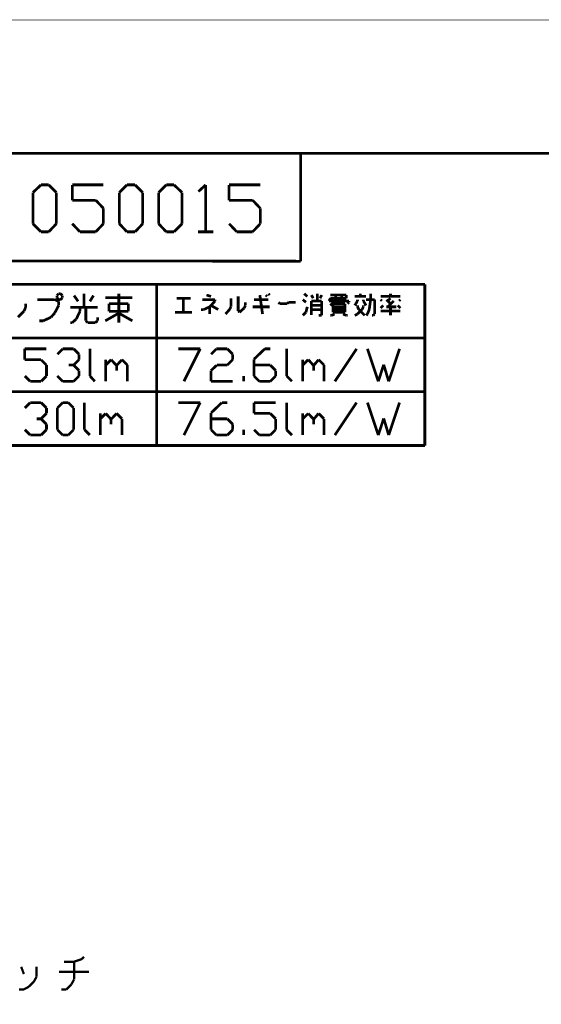
# Model space of a CAD drawing. Extents: x 3 to 207, y 7 to 290.
# Drawn here: x 68 to 117, y 198 to 290 of the extents above; entities that cross this region are included whole.
import ezdxf

# ---------------------------------------------------------------- set-up
doc = ezdxf.new("R2010")
doc.units = 0
doc.layers.add('LAYER_1', color=7, linetype='CONTINUOUS')

# ---------------------------------------------------------------- blocks, each defined once
blk = doc.blocks.new('AIGNBL01010002')
at = {"layer": 'LAYER_1', "const_width": 0.05}
blk.add_lwpolyline([(3.175, 6.7169), (206.756, 6.7169), (206.756, 290.2656), (3.175, 290.2656)], close=True, dxfattribs=at)
blk = doc.blocks.new('AIGNBL01010004')
at = {"layer": 'LAYER_1', "const_width": 0.05}
blk.add_lwpolyline([(3.175, 6.7169), (206.756, 6.7169), (206.756, 290.2656), (3.175, 290.2656)], close=True, dxfattribs=at)
blk = doc.blocks.new('AIGNBL01010006')
at = {"layer": 'LAYER_1', "const_width": 0.05}
blk.add_lwpolyline([(3.175, 6.7169), (206.756, 6.7169), (206.756, 290.2656), (3.175, 290.2656)], close=True, dxfattribs=at)
at = {"layer": 'LAYER_1', "const_width": 0.254}
blk.add_lwpolyline([(13.462, 277.7772), (200.2367, 277.7772), (200.2367, 15.3106), (13.462, 15.3106), (13.462, 277.7772)], dxfattribs=at)
blk = doc.blocks.new('AIGNBL01010007')
at = {"layer": 'LAYER_1', "const_width": 0.05}
blk.add_lwpolyline([(3.175, 6.7169), (206.756, 6.7169), (206.756, 290.2656), (3.175, 290.2656)], close=True, dxfattribs=at)
blk = doc.blocks.new('AIGNBL01010008')
at = {"layer": 'LAYER_1', "const_width": 0.05}
blk.add_lwpolyline([(3.175, 6.7169), (206.756, 6.7169), (206.756, 290.2656), (3.175, 290.2656)], close=True, dxfattribs=at)
blk = doc.blocks.new('AIGNBL0101000C')
at = {"layer": 'LAYER_1', "const_width": 0.05}
blk.add_lwpolyline([(3.175, 6.7169), (206.756, 6.7169), (206.756, 290.2656), (3.175, 290.2656)], close=True, dxfattribs=at)
blk = doc.blocks.new('AIGNBL0101000D')
at = {"layer": 'LAYER_1', "const_width": 0.05}
blk.add_lwpolyline([(3.175, 6.7169), (206.756, 6.7169), (206.756, 290.2656), (3.175, 290.2656)], close=True, dxfattribs=at)
blk = doc.blocks.new('AIGNBL0101000E')
at = {"layer": 'LAYER_1', "const_width": 0.05}
blk.add_lwpolyline([(3.175, 6.7169), (206.756, 6.7169), (206.756, 290.2656), (3.175, 290.2656)], close=True, dxfattribs=at)
blk = doc.blocks.new('AIGNBL0101000F')
at = {"layer": 'LAYER_1', "const_width": 0.05}
blk.add_lwpolyline([(3.175, 6.7169), (206.756, 6.7169), (206.756, 290.2656), (3.175, 290.2656)], close=True, dxfattribs=at)
blk = doc.blocks.new('AIGNBL01010010')
at = {"layer": 'LAYER_1', "const_width": 0.05}
blk.add_lwpolyline([(3.175, 6.7169), (206.756, 6.7169), (206.756, 290.2656), (3.175, 290.2656)], close=True, dxfattribs=at)
blk = doc.blocks.new('AIGNBL01010011')
at = {"layer": 'LAYER_1', "const_width": 0.05}
blk.add_lwpolyline([(3.175, 6.7169), (206.756, 6.7169), (206.756, 290.2656), (3.175, 290.2656)], close=True, dxfattribs=at)
blk = doc.blocks.new('AIGNBL01010012')
at = {"layer": 'LAYER_1', "const_width": 0.05}
blk.add_lwpolyline([(3.175, 6.7169), (206.756, 6.7169), (206.756, 290.2656), (3.175, 290.2656)], close=True, dxfattribs=at)
blk = doc.blocks.new('AIGNBL01010013')
at = {"layer": 'LAYER_1', "const_width": 0.05}
blk.add_lwpolyline([(3.175, 6.7169), (206.756, 6.7169), (206.756, 290.2656), (3.175, 290.2656)], close=True, dxfattribs=at)
blk = doc.blocks.new('AIGNBL01010014')
at = {"layer": 'LAYER_1', "const_width": 0.05}
blk.add_lwpolyline([(3.175, 6.7169), (206.756, 6.7169), (206.756, 290.2656), (3.175, 290.2656)], close=True, dxfattribs=at)
blk = doc.blocks.new('AIGNBL01010015')
at = {"layer": 'LAYER_1', "const_width": 0.05}
blk.add_lwpolyline([(3.175, 6.7169), (206.756, 6.7169), (206.756, 290.2656), (3.175, 290.2656)], close=True, dxfattribs=at)
blk = doc.blocks.new('AIGNBL01010016')
at = {"layer": 'LAYER_1', "const_width": 0.05}
blk.add_lwpolyline([(3.175, 6.7169), (206.756, 6.7169), (206.756, 290.2656), (3.175, 290.2656)], close=True, dxfattribs=at)
blk = doc.blocks.new('AIGNBL01010017')
at = {"layer": 'LAYER_1', "const_width": 0.05}
blk.add_lwpolyline([(3.175, 6.7169), (206.756, 6.7169), (206.756, 290.2656), (3.175, 290.2656)], close=True, dxfattribs=at)
blk = doc.blocks.new('AIGNBL01010018')
at = {"layer": 'LAYER_1', "const_width": 0.05}
blk.add_lwpolyline([(3.175, 6.7169), (206.756, 6.7169), (206.756, 290.2656), (3.175, 290.2656)], close=True, dxfattribs=at)
blk = doc.blocks.new('AIGNBL01010019')
at = {"layer": 'LAYER_1', "const_width": 0.05}
blk.add_lwpolyline([(3.175, 6.7169), (206.756, 6.7169), (206.756, 290.2656), (3.175, 290.2656)], close=True, dxfattribs=at)
blk = doc.blocks.new('AIGNBL0101001A')
at = {"layer": 'LAYER_1', "const_width": 0.05}
blk.add_lwpolyline([(3.175, 6.7169), (206.756, 6.7169), (206.756, 290.2656), (3.175, 290.2656)], close=True, dxfattribs=at)
blk = doc.blocks.new('AIGNBL0101001B')
at = {"layer": 'LAYER_1', "const_width": 0.05}
blk.add_lwpolyline([(3.175, 6.7169), (206.756, 6.7169), (206.756, 290.2656), (3.175, 290.2656)], close=True, dxfattribs=at)
blk = doc.blocks.new('AIGNBL0101001C')
at = {"layer": 'LAYER_1', "const_width": 0.05}
blk.add_lwpolyline([(3.175, 6.7169), (206.756, 6.7169), (206.756, 290.2656), (3.175, 290.2656)], close=True, dxfattribs=at)
blk = doc.blocks.new('AIGNBL0101001D')
at = {"layer": 'LAYER_1', "const_width": 0.05}
blk.add_lwpolyline([(3.175, 6.7169), (206.756, 6.7169), (206.756, 290.2656), (3.175, 290.2656)], close=True, dxfattribs=at)
blk = doc.blocks.new('AIGNBL0101001E')
at = {"layer": 'LAYER_1', "const_width": 0.05}
blk.add_lwpolyline([(3.175, 6.7169), (206.756, 6.7169), (206.756, 290.2656), (3.175, 290.2656)], close=True, dxfattribs=at)
blk = doc.blocks.new('AIGNBL0101001F')
at = {"layer": 'LAYER_1', "const_width": 0.05}
blk.add_lwpolyline([(3.175, 6.7169), (206.756, 6.7169), (206.756, 290.2656), (3.175, 290.2656)], close=True, dxfattribs=at)
at = {"layer": 'LAYER_1', "const_width": 0.254}
for points in [[(94.234, 277.7772), (94.234, 267.6595)], [(69.1727, 274.0942), (69.9347, 274.8139)], [(69.1727, 271.1732), (69.1727, 274.0942)], [(69.9347, 274.8139), (70.6543, 274.8139)], [(70.6543, 274.8139), (71.374, 274.0942)], [(71.374, 274.0942), (71.374, 271.1732)], [(72.8557, 274.8139), (75.7767, 274.8139)], [(72.8557, 273.3745), (72.8557, 274.8139)], [(77.2583, 274.0942), (77.978, 274.8139)], [(77.2583, 271.1732), (77.2583, 274.0942)], [(77.978, 274.8139), (78.74, 274.8139)], [(78.74, 274.8139), (79.4597, 274.0942)], [(79.4597, 274.0942), (79.4597, 271.1732)], [(80.9413, 274.0942), (81.661, 274.8139)], [(80.9413, 271.1732), (80.9413, 274.0942)], [(81.661, 274.8139), (82.3807, 274.8139)], [(82.3807, 274.8139), (83.1427, 274.0942)], [(83.1427, 274.0942), (83.1427, 271.1732)], [(85.344, 274.8139), (84.6667, 274.1789)], [(85.344, 274.8139), (85.344, 270.4112)], [(87.5453, 274.8139), (90.4663, 274.8139)], [(87.5453, 273.3745), (87.5453, 274.8139)], [(75.057, 273.3745), (72.8557, 273.3745)], [(75.7767, 272.6126), (75.057, 273.3745)], [(89.7467, 273.3745), (87.5453, 273.3745)], [(90.4663, 272.6126), (89.7467, 273.3745)], [(75.7767, 271.1732), (75.7767, 272.6126)], [(90.4663, 271.1732), (90.4663, 272.6126)], [(69.9347, 270.4112), (69.1727, 271.1732)], [(71.374, 271.1732), (70.6543, 270.4112)], [(72.8557, 271.1732), (73.5753, 270.4112)], [(75.057, 270.4112), (75.7767, 271.1732)], [(77.978, 270.4112), (77.2583, 271.1732)], [(79.4597, 271.1732), (78.74, 270.4112)], [(81.661, 270.4112), (80.9413, 271.1732)], [(83.1427, 271.1732), (82.3807, 270.4112)], [(87.5453, 271.1732), (88.265, 270.4112)], [(89.7467, 270.4112), (90.4663, 271.1732)], [(70.6543, 270.4112), (69.9347, 270.4112)], [(73.5753, 270.4112), (75.057, 270.4112)], [(78.74, 270.4112), (77.978, 270.4112)], [(82.3807, 270.4112), (81.661, 270.4112)], [(84.6243, 270.4112), (86.0637, 270.4112)], [(88.265, 270.4112), (89.7467, 270.4112)], [(13.462, 267.7019), (94.234, 267.6595)]]:
    blk.add_lwpolyline(points, dxfattribs=at)
blk = doc.blocks.new('AIGNBL01010020')
at = {"layer": 'LAYER_1', "const_width": 0.05}
blk.add_lwpolyline([(3.175, 6.7169), (206.756, 6.7169), (206.756, 290.2656), (3.175, 290.2656)], close=True, dxfattribs=at)
blk = doc.blocks.new('AIGNBL01010021')
at = {"layer": 'LAYER_1', "const_width": 0.05}
blk.add_lwpolyline([(3.175, 6.7169), (206.756, 6.7169), (206.756, 290.2656), (3.175, 290.2656)], close=True, dxfattribs=at)
blk = doc.blocks.new('AIGNBL01010024')
at = {"layer": 'LAYER_1', "const_width": 0.05}
blk.add_lwpolyline([(3.175, 6.7169), (206.756, 6.7169), (206.756, 290.2656), (3.175, 290.2656)], close=True, dxfattribs=at)
blk = doc.blocks.new('AIGNBL01010025')
at = {"layer": 'LAYER_1', "const_width": 0.05}
blk.add_lwpolyline([(3.175, 6.7169), (206.756, 6.7169), (206.756, 290.2656), (3.175, 290.2656)], close=True, dxfattribs=at)
blk = doc.blocks.new('AIGNBL01010029')
at = {"layer": 'LAYER_1', "const_width": 0.05}
blk.add_lwpolyline([(3.175, 6.7169), (206.756, 6.7169), (206.756, 290.2656), (3.175, 290.2656)], close=True, dxfattribs=at)
blk = doc.blocks.new('AIGNBL0101002A')
at = {"layer": 'LAYER_1', "const_width": 0.05}
blk.add_lwpolyline([(3.175, 6.7169), (206.756, 6.7169), (206.756, 290.2656), (3.175, 290.2656)], close=True, dxfattribs=at)
blk = doc.blocks.new('AIGNBL0101002B')
at = {"layer": 'LAYER_1', "const_width": 0.05}
blk.add_lwpolyline([(3.175, 6.7169), (206.756, 6.7169), (206.756, 290.2656), (3.175, 290.2656)], close=True, dxfattribs=at)
blk = doc.blocks.new('AIGNBL0101002C')
at = {"layer": 'LAYER_1', "const_width": 0.05}
blk.add_lwpolyline([(3.175, 6.7169), (206.756, 6.7169), (206.756, 290.2656), (3.175, 290.2656)], close=True, dxfattribs=at)
blk = doc.blocks.new('AIGNBL0101002D')
at = {"layer": 'LAYER_1', "const_width": 0.05}
blk.add_lwpolyline([(3.175, 6.7169), (206.756, 6.7169), (206.756, 290.2656), (3.175, 290.2656)], close=True, dxfattribs=at)
blk = doc.blocks.new('AIGNBL0101002E')
at = {"layer": 'LAYER_1', "const_width": 0.05}
blk.add_lwpolyline([(3.175, 6.7169), (206.756, 6.7169), (206.756, 290.2656), (3.175, 290.2656)], close=True, dxfattribs=at)
blk = doc.blocks.new('AIGNBL0101002F')
at = {"layer": 'LAYER_1', "const_width": 0.05}
blk.add_lwpolyline([(3.175, 6.7169), (206.756, 6.7169), (206.756, 290.2656), (3.175, 290.2656)], close=True, dxfattribs=at)
blk = doc.blocks.new('AIGNBL01010030')
at = {"layer": 'LAYER_1', "const_width": 0.05}
blk.add_lwpolyline([(3.175, 6.7169), (206.756, 6.7169), (206.756, 290.2656), (3.175, 290.2656)], close=True, dxfattribs=at)
at = {"layer": 'LAYER_1', "const_width": 0.254}
for points in [[(105.8757, 265.5005), (16.383, 265.5005)], [(105.8757, 260.4629), (16.383, 260.4629)], [(105.8757, 255.4252), (16.383, 255.4252)], [(105.8757, 250.3876), (16.383, 250.3876)]]:
    blk.add_lwpolyline(points, dxfattribs=at)
blk = doc.blocks.new('AIGNBL01010031')
at = {"layer": 'LAYER_1', "const_width": 0.05}
blk.add_lwpolyline([(3.175, 6.7169), (206.756, 6.7169), (206.756, 290.2656), (3.175, 290.2656)], close=True, dxfattribs=at)
blk = doc.blocks.new('AIGNBL01010033')
at = {"layer": 'LAYER_1', "const_width": 0.05}
blk.add_lwpolyline([(3.175, 6.7169), (206.756, 6.7169), (206.756, 290.2656), (3.175, 290.2656)], close=True, dxfattribs=at)
blk = doc.blocks.new('AIGNBL01010034')
at = {"layer": 'LAYER_1', "const_width": 0.05}
blk.add_lwpolyline([(3.175, 6.7169), (206.756, 6.7169), (206.756, 290.2656), (3.175, 290.2656)], close=True, dxfattribs=at)
blk = doc.blocks.new('AIGNBL01010035')
at = {"layer": 'LAYER_1', "const_width": 0.05}
blk.add_lwpolyline([(3.175, 6.7169), (206.756, 6.7169), (206.756, 290.2656), (3.175, 290.2656)], close=True, dxfattribs=at)
at = {"layer": 'LAYER_1', "const_width": 0.254}
for points in [[(71.2047, 264.0612), (69.596, 264.0612)], [(71.5857, 263.8919), (71.2047, 264.0612)], [(71.5857, 264.6116), (71.4163, 264.4422)], [(71.4163, 264.4422), (71.4163, 264.2306)], [(71.4163, 264.2306), (71.5857, 264.0612)], [(71.755, 264.6116), (71.5857, 264.6116)], [(71.5857, 264.0612), (71.755, 264.0612)], [(71.5857, 263.5109), (71.5857, 263.8919)], [(71.9243, 264.4422), (71.755, 264.6116)], [(71.755, 264.0612), (71.9243, 264.2306)], [(71.9243, 264.2306), (71.9243, 264.4422)], [(73.406, 263.8919), (73.025, 264.4422)], [(73.9563, 263.3415), (73.9563, 264.6116)], [(74.5067, 263.8919), (74.8453, 264.4422)], [(75.946, 264.2306), (78.486, 264.2306)], [(77.216, 261.9022), (77.216, 264.6116)], [(82.6347, 264.1882), (83.947, 264.1882)], [(83.2697, 262.8759), (83.2697, 264.1882)], [(86.233, 264.0612), (85.0477, 264.0612)], [(85.852, 264.3576), (85.4287, 264.4845)], [(85.725, 263.3839), (86.233, 263.9342)], [(86.233, 263.9342), (86.233, 264.0612)], [(87.7147, 263.3839), (87.7147, 264.1882)], [(88.392, 263.0029), (88.392, 264.3576)], [(89.0693, 263.8072), (89.0693, 263.5109)], [(89.8737, 264.0612), (91.2283, 264.0612)], [(90.678, 262.7066), (90.424, 264.4845)], [(91.1013, 264.3576), (90.9743, 264.4845)], [(91.3553, 264.4845), (91.2283, 264.6116)], [(92.2867, 263.6802), (92.1597, 263.8072)], [(93.1333, 263.8072), (92.964, 263.6802)], [(93.7683, 263.8072), (93.1333, 263.8072)], [(94.742, 263.8072), (94.4457, 264.0612)], [(94.869, 264.3576), (94.5727, 264.6116)], [(95.4193, 264.1882), (95.25, 264.4845)], [(95.25, 263.9342), (95.25, 262.6219)], [(96.2237, 263.9342), (95.25, 263.9342)], [(95.8003, 263.9342), (95.8003, 264.6116)], [(96.0543, 264.1882), (96.2237, 264.4845)], [(96.2237, 262.5796), (96.2237, 263.9342)], [(96.901, 263.9342), (97.028, 264.1882)], [(98.7637, 263.9342), (96.901, 263.9342)], [(98.5097, 264.4845), (97.028, 264.4845)], [(97.028, 264.1882), (98.5097, 264.1882)], [(97.028, 263.5109), (97.409, 263.9342)], [(97.409, 263.9342), (97.536, 264.1882)], [(97.536, 264.1882), (97.536, 264.6116)], [(98.0863, 264.6116), (98.0863, 263.6802)], [(98.5097, 264.1882), (98.5097, 264.4845)], [(98.6367, 263.6802), (98.7637, 263.8072)], [(98.7637, 263.8072), (98.7637, 263.9342)], [(101.1767, 264.0612), (101.1767, 262.7066)], [(67.7757, 262.4102), (68.326, 262.9606)], [(68.326, 262.9606), (68.4953, 263.3415)], [(68.4953, 263.3415), (68.4953, 263.6802)], [(71.2047, 262.7912), (71.5857, 263.5109)], [(75.2263, 263.3415), (72.6863, 263.3415)], [(73.5753, 262.9606), (73.2367, 262.2409)], [(73.5753, 263.3415), (73.5753, 262.9606)], [(74.1257, 262.0716), (74.1257, 263.3415)], [(76.2847, 263.6802), (76.2847, 262.9606)], [(78.105, 263.6802), (76.2847, 263.6802)], [(76.2847, 262.9606), (78.105, 262.9606)], [(78.105, 262.9606), (78.105, 263.6802)], [(84.074, 262.8759), (82.4653, 262.8759)], [(84.9207, 263.1299), (85.1747, 263.1299)], [(85.1747, 263.1299), (85.725, 263.3839)], [(85.725, 262.7066), (85.725, 263.3839)], [(86.5293, 263.1299), (85.852, 263.5109)], [(87.2067, 262.7066), (87.5877, 263.1299)], [(87.5877, 263.1299), (87.7147, 263.3839)], [(88.519, 262.8759), (88.392, 263.0029)], [(88.9423, 263.2569), (88.519, 262.8759)], [(89.0693, 263.5109), (88.9423, 263.2569)], [(91.3553, 263.3839), (89.7467, 263.3839)], [(92.964, 263.6802), (92.2867, 263.6802)], [(94.4457, 262.5796), (94.742, 262.8759)], [(94.742, 262.8759), (94.869, 263.3839)], [(96.2237, 263.5109), (95.25, 263.5109)], [(95.25, 263.1299), (96.2237, 263.1299)], [(97.282, 263.6802), (98.3827, 263.6802)], [(97.282, 262.8759), (97.282, 263.6802)], [(98.3827, 263.3839), (97.282, 263.3839)], [(97.282, 263.1299), (98.3827, 263.1299)], [(98.3827, 262.8759), (97.282, 262.8759)], [(98.3827, 263.6802), (98.3827, 263.1299)], [(98.3827, 263.1299), (98.3827, 262.8759)], [(69.7653, 262.0716), (70.1463, 262.0716)], [(70.1463, 262.0716), (70.866, 262.4102)], [(70.866, 262.4102), (71.2047, 262.7912)], [(73.2367, 262.2409), (72.8557, 261.9022)], [(74.295, 261.9022), (74.1257, 262.0716)], [(75.2263, 262.0716), (75.0147, 261.9022)], [(75.2263, 262.4102), (75.2263, 262.0716)], [(77.216, 262.7912), (75.946, 262.0716)], [(78.486, 262.0716), (77.216, 262.7912)], [(95.9273, 262.5796), (96.2237, 262.5796)], [(97.028, 262.5796), (97.155, 262.5796)], [(97.155, 262.5796), (97.409, 262.7066)], [(98.5097, 262.5796), (98.2133, 262.7066)], [(98.6367, 262.5796), (98.5097, 262.5796)], [(101.0497, 262.5796), (100.9227, 262.5796)], [(101.1767, 262.7066), (101.0497, 262.5796)], [(72.8557, 261.9022), (72.6863, 261.9022)], [(75.0147, 261.9022), (74.295, 261.9022)], [(68.4107, 259.4469), (70.4427, 259.4469)], [(68.4107, 258.4309), (68.4107, 259.4469)], [(71.9667, 259.4469), (71.4587, 258.9389)], [(72.9827, 259.4469), (71.9667, 259.4469)], [(73.4907, 258.9389), (72.9827, 259.4469)], [(74.5067, 259.4469), (74.5067, 256.9069)], [(69.9347, 258.4309), (68.4107, 258.4309)], [(70.4427, 257.9229), (69.9347, 258.4309)], [(72.9827, 257.9229), (73.4907, 258.4309)], [(73.4907, 258.4309), (73.4907, 258.9389)], [(75.9883, 257.9229), (76.4963, 258.4309)], [(75.9883, 256.3989), (75.9883, 258.4309)], [(76.4963, 258.4309), (77.0043, 257.8806)], [(77.0043, 257.8806), (77.5123, 258.4309)], [(77.5123, 258.4309), (78.0203, 257.9229)], [(70.4427, 256.9069), (70.4427, 257.9229)], [(72.9827, 257.9229), (72.517, 257.9229)], [(73.4907, 257.4149), (72.9827, 257.9229)], [(73.4907, 256.9069), (73.4907, 257.4149)], [(77.0043, 257.8806), (77.0043, 257.4149)], [(78.0203, 257.9229), (78.0203, 256.3989)], [(68.4107, 256.9069), (68.9187, 256.3989)], [(68.9187, 256.3989), (69.9347, 256.3989)], [(69.9347, 256.3989), (70.4427, 256.9069)], [(71.4587, 256.9069), (71.9667, 256.3989)], [(71.9667, 256.3989), (72.9827, 256.3989)], [(72.9827, 256.3989), (73.4907, 256.9069)], [(74.5067, 256.9069), (74.9723, 256.3989)], [(68.9187, 254.4092), (68.4107, 253.9012)], [(69.9347, 254.4092), (68.9187, 254.4092)], [(70.4427, 253.9012), (69.9347, 254.4092)], [(70.4427, 253.3932), (70.4427, 253.9012)], [(71.4587, 253.9012), (71.9667, 254.4092)], [(71.4587, 251.8692), (71.4587, 253.9012)], [(71.9667, 254.4092), (72.4747, 254.4092)], [(72.4747, 254.4092), (72.9827, 253.9012)], [(72.9827, 253.9012), (72.9827, 251.8692)], [(73.9987, 254.4092), (73.9987, 251.8692)], [(69.9347, 252.8852), (69.5113, 252.8852)], [(69.9347, 252.8852), (70.4427, 253.3932)], [(70.4427, 252.3772), (69.9347, 252.8852)], [(75.4803, 252.8852), (75.9883, 253.3932)], [(75.4803, 251.3612), (75.4803, 253.3932)], [(75.9883, 253.3932), (76.4963, 252.8429)], [(76.4963, 252.8429), (77.0043, 253.3932)], [(76.4963, 252.8429), (76.4963, 252.3772)], [(77.0043, 253.3932), (77.5123, 252.8852)], [(77.5123, 252.8852), (77.5123, 251.3612)], [(68.4107, 251.8692), (68.9187, 251.3612)], [(69.9347, 251.3612), (70.4427, 251.8692)], [(70.4427, 251.8692), (70.4427, 252.3772)], [(71.9667, 251.3612), (71.4587, 251.8692)], [(72.9827, 251.8692), (72.4747, 251.3612)], [(73.9987, 251.8692), (74.5067, 251.3612)], [(68.9187, 251.3612), (69.9347, 251.3612)], [(72.4747, 251.3612), (71.9667, 251.3612)]]:
    blk.add_lwpolyline(points, dxfattribs=at)
blk = doc.blocks.new('AIGNBL01010036')
at = {"layer": 'LAYER_1', "const_width": 0.05}
blk.add_lwpolyline([(3.175, 6.7169), (206.756, 6.7169), (206.756, 290.2656), (3.175, 290.2656)], close=True, dxfattribs=at)
at = {"layer": 'LAYER_1', "const_width": 0.254}
for points in [[(80.772, 265.5005), (80.772, 250.3876)], [(105.8757, 265.5005), (105.8757, 250.3876)], [(100.3723, 264.3576), (99.314, 264.3576)], [(99.568, 263.9342), (99.314, 263.5109)], [(99.568, 264.0612), (99.568, 263.9342)], [(99.822, 264.3576), (99.822, 264.6116)], [(100.1183, 263.9342), (100.1183, 264.0612)], [(100.3723, 263.5109), (100.1183, 263.9342)], [(100.3723, 264.0612), (101.1767, 264.0612)], [(100.6687, 263.1299), (100.7957, 264.0612)], [(100.7957, 264.0612), (100.7957, 264.6116)], [(101.727, 264.3576), (103.5897, 264.3576)], [(101.854, 263.9342), (101.727, 264.0612)], [(102.6583, 263.6802), (102.2773, 264.0612)], [(102.4043, 263.9342), (102.6583, 264.1882)], [(102.4043, 263.3839), (102.9547, 263.9342)], [(102.6583, 264.3576), (102.6583, 264.6116)], [(103.4627, 263.9342), (103.5897, 264.0612)], [(99.568, 263.5109), (99.568, 263.3839)], [(99.568, 263.3839), (99.695, 263.1299)], [(99.568, 262.7066), (99.9913, 263.1299)], [(99.695, 263.1299), (100.2453, 262.5796)], [(99.9913, 263.1299), (100.1183, 263.3839)], [(100.1183, 263.3839), (100.1183, 263.5109)], [(100.4993, 262.7066), (100.6687, 263.1299)], [(101.727, 263.2569), (101.981, 263.5109)], [(101.727, 263.0029), (103.5897, 263.0029)], [(103.0817, 263.3839), (102.2773, 263.3839)], [(102.6583, 262.5796), (102.6583, 263.3839)], [(103.0817, 263.2569), (103.0817, 263.5109)], [(103.3357, 263.5109), (103.5897, 263.2569)], [(99.314, 262.5796), (99.568, 262.7066)], [(100.3723, 262.5796), (100.4993, 262.7066)], [(82.804, 259.4469), (84.836, 259.4469)], [(84.836, 259.4469), (83.312, 256.3989)], [(86.36, 259.4469), (85.852, 258.9389)], [(87.376, 259.4469), (86.36, 259.4469)], [(87.884, 258.9389), (87.376, 259.4469)], [(90.8897, 259.4469), (89.8737, 258.4732)], [(91.3977, 259.4469), (90.8897, 259.4469)], [(92.9217, 259.4469), (92.9217, 256.9069)], [(99.4833, 259.4469), (97.4513, 256.3989)], [(100.4993, 259.4469), (101.5153, 256.3989)], [(102.489, 256.3989), (103.505, 259.4469)], [(87.376, 257.9229), (87.884, 258.4309)], [(87.884, 258.4309), (87.884, 258.9389)], [(89.8737, 258.4732), (89.8737, 256.9069)], [(94.4457, 257.9229), (94.9537, 258.4309)], [(94.4457, 256.3989), (94.4457, 258.4309)], [(94.9537, 258.4309), (95.4617, 257.8806)], [(95.4617, 257.8806), (95.9273, 258.4309)], [(95.9273, 258.4309), (96.4353, 257.9229)], [(85.852, 257.4149), (86.4023, 257.9229)], [(85.852, 256.3989), (85.852, 257.4149)], [(86.4023, 257.9229), (87.376, 257.9229)], [(91.3977, 257.9229), (89.8737, 257.9229)], [(91.9057, 257.4149), (91.3977, 257.9229)], [(91.9057, 256.9069), (91.9057, 257.4149)], [(95.4617, 257.8806), (95.4617, 257.4149)], [(96.4353, 257.9229), (96.4353, 256.3989)], [(101.5153, 256.3989), (102.0233, 257.9652)], [(102.0233, 257.9652), (102.489, 256.3989)], [(87.884, 256.3989), (85.852, 256.3989)], [(88.9, 256.3989), (88.9, 256.9069)], [(89.8737, 256.9069), (90.3817, 256.3989)], [(90.3817, 256.3989), (91.3977, 256.3989)], [(91.3977, 256.3989), (91.9057, 256.9069)], [(92.9217, 256.9069), (93.4297, 256.3989)], [(82.804, 254.4092), (84.836, 254.4092)], [(84.836, 254.4092), (83.312, 251.3612)], [(86.868, 254.4092), (85.852, 253.4356)], [(87.376, 254.4092), (86.868, 254.4092)], [(89.8737, 254.4092), (91.9057, 254.4092)], [(89.8737, 253.3932), (89.8737, 254.4092)], [(92.9217, 254.4092), (92.9217, 251.8692)], [(99.4833, 254.4092), (97.4513, 251.3612)], [(100.4993, 254.4092), (101.5153, 251.3612)], [(102.489, 251.3612), (103.505, 254.4092)], [(85.852, 253.4356), (85.852, 251.8692)], [(87.376, 252.8852), (85.852, 252.8852)], [(87.884, 252.3772), (87.376, 252.8852)], [(91.3977, 253.3932), (89.8737, 253.3932)], [(91.9057, 252.8852), (91.3977, 253.3932)], [(91.9057, 251.8692), (91.9057, 252.8852)], [(94.4457, 252.8852), (94.9537, 253.3932)], [(94.4457, 251.3612), (94.4457, 253.3932)], [(94.9537, 253.3932), (95.4617, 252.8429)], [(95.4617, 252.8429), (95.9273, 253.3932)], [(95.4617, 252.8429), (95.4617, 252.3772)], [(95.9273, 253.3932), (96.4353, 252.8852)], [(96.4353, 252.8852), (96.4353, 251.3612)], [(101.5153, 251.3612), (102.0233, 252.9276)], [(102.0233, 252.9276), (102.489, 251.3612)], [(85.852, 251.8692), (86.36, 251.3612)], [(87.376, 251.3612), (87.884, 251.8692)], [(87.884, 251.8692), (87.884, 252.3772)], [(88.9, 251.3612), (88.9, 251.8692)], [(89.8737, 251.8692), (90.3817, 251.3612)], [(91.3977, 251.3612), (91.9057, 251.8692)], [(92.9217, 251.8692), (93.4297, 251.3612)], [(86.36, 251.3612), (87.376, 251.3612)], [(90.3817, 251.3612), (91.3977, 251.3612)]]:
    blk.add_lwpolyline(points, dxfattribs=at)
blk = doc.blocks.new('AIGNBL01010037')
at = {"layer": 'LAYER_1', "const_width": 0.05}
blk.add_lwpolyline([(3.175, 6.7169), (206.756, 6.7169), (206.756, 290.2656), (3.175, 290.2656)], close=True, dxfattribs=at)
at = {"layer": 'LAYER_1', "const_width": 0.2117}
for points in [[(72.0937, 202.0005), (72.9827, 202.0005)], [(72.9827, 202.0005), (73.7447, 202.2546)], [(73.025, 200.3495), (73.025, 202.0005)], [(73.7447, 202.2546), (73.9563, 202.4662)], [(68.326, 200.8576), (68.072, 201.5349)], [(69.5113, 200.6036), (69.5113, 201.5349)], [(74.422, 201.0692), (71.628, 201.0692)], [(68.7917, 199.6722), (69.2573, 200.1379)], [(69.2573, 200.1379), (69.5113, 200.6036)], [(72.771, 199.8839), (73.025, 200.3495)], [(67.8603, 199.4182), (68.326, 199.4182)], [(68.326, 199.4182), (68.7917, 199.6722)], [(71.8397, 199.4182), (72.3053, 199.4182)], [(72.3053, 199.4182), (72.771, 199.8839)]]:
    blk.add_lwpolyline(points, dxfattribs=at)
blk = doc.blocks.new('AIGNBL0101004C')
at = {"layer": 'LAYER_1', "const_width": 0.05}
blk.add_lwpolyline([(3.175, 6.7169), (206.756, 6.7169), (206.756, 290.2656), (3.175, 290.2656)], close=True, dxfattribs=at)
blk = doc.blocks.new('AIGNBL0101004D')
at = {"layer": 'LAYER_1', "const_width": 0.05}
blk.add_lwpolyline([(3.175, 6.7169), (206.756, 6.7169), (206.756, 290.2656), (3.175, 290.2656)], close=True, dxfattribs=at)
blk = doc.blocks.new('AIGNBL0101004E')
at = {"layer": 'LAYER_1', "const_width": 0.05}
blk.add_lwpolyline([(3.175, 6.7169), (206.756, 6.7169), (206.756, 290.2656), (3.175, 290.2656)], close=True, dxfattribs=at)
blk = doc.blocks.new('AIGNBL0101004F')
at = {"layer": 'LAYER_1', "const_width": 0.05}
blk.add_lwpolyline([(3.175, 6.7169), (206.756, 6.7169), (206.756, 290.2656), (3.175, 290.2656)], close=True, dxfattribs=at)
blk = doc.blocks.new('AIGNBL01010050')
at = {"layer": 'LAYER_1', "const_width": 0.05}
blk.add_lwpolyline([(3.175, 6.7169), (206.756, 6.7169), (206.756, 290.2656), (3.175, 290.2656)], close=True, dxfattribs=at)
blk = doc.blocks.new('AIGNBL01010051')
at = {"layer": 'LAYER_1', "const_width": 0.05}
blk.add_lwpolyline([(3.175, 6.7169), (206.756, 6.7169), (206.756, 290.2656), (3.175, 290.2656)], close=True, dxfattribs=at)
blk = doc.blocks.new('AIGNBL01010052')
at = {"layer": 'LAYER_1', "const_width": 0.05}
blk.add_lwpolyline([(3.175, 6.7169), (206.756, 6.7169), (206.756, 290.2656), (3.175, 290.2656)], close=True, dxfattribs=at)

msp = doc.modelspace()

# ---------------------------------------------------------------- linework, layer by layer
at = {"layer": 'LAYER_1', "const_width": 0.05}
msp.add_lwpolyline([(101.1767, 264.0189), (101.219, 264.0189), (101.219, 264.0612), (101.1767, 264.0612)], close=True, dxfattribs=at)

# ---------------------------------------------------------------- block references
at = {"layer": 'LAYER_1'}
for name in ['AIGNBL01010002', 'AIGNBL01010004', 'AIGNBL01010006', 'AIGNBL01010007', 'AIGNBL01010008', 'AIGNBL0101000C', 'AIGNBL0101000D', 'AIGNBL0101000E', 'AIGNBL0101000F', 'AIGNBL01010010', 'AIGNBL01010011', 'AIGNBL01010012', 'AIGNBL01010013', 'AIGNBL01010014', 'AIGNBL01010015', 'AIGNBL01010016', 'AIGNBL01010017', 'AIGNBL01010018', 'AIGNBL01010019', 'AIGNBL0101001A', 'AIGNBL0101001B', 'AIGNBL0101001C', 'AIGNBL0101001D', 'AIGNBL0101001E', 'AIGNBL0101001F', 'AIGNBL01010020', 'AIGNBL01010021', 'AIGNBL01010024', 'AIGNBL01010025', 'AIGNBL01010029', 'AIGNBL0101002A', 'AIGNBL0101002B', 'AIGNBL0101002C', 'AIGNBL0101002D', 'AIGNBL0101002E', 'AIGNBL0101002F', 'AIGNBL01010030', 'AIGNBL01010031', 'AIGNBL01010033', 'AIGNBL01010034', 'AIGNBL01010035', 'AIGNBL01010036', 'AIGNBL01010037', 'AIGNBL0101004C', 'AIGNBL0101004D', 'AIGNBL0101004E', 'AIGNBL0101004F', 'AIGNBL01010050', 'AIGNBL01010051', 'AIGNBL01010052']:
    msp.add_blockref(name, (0, 0), dxfattribs=at)

doc.saveas('drawing.dxf')
